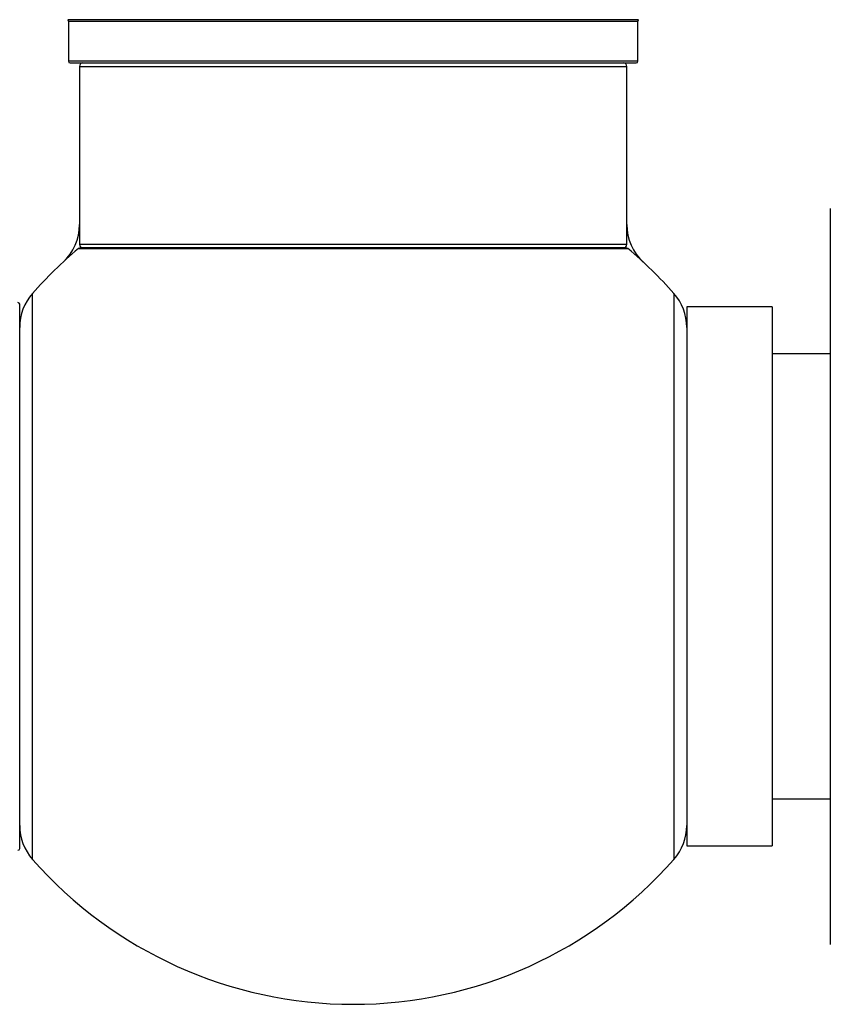
# Model space of a CAD drawing. Units: millimetres. Extents: x 0 to 1407, y 0 to 2077.
# Drawn here: x 1305 to 1353, y 1182 to 1240 of the extents above; entities that cross this region are included whole.
import ezdxf

# ---------------------------------------------------------------- set-up
doc = ezdxf.new("R2010")
doc.units = ezdxf.units.MM
doc.layers.add('DV3_Défaut', color=7, linetype='Continuous')
doc.layers.add('Défaut', color=7, linetype='Continuous')

# ---------------------------------------------------------------- blocks, each defined once
blk = doc.blocks.new('SE2')
at = {"layer": 'DV3_Défaut', "color": 7, "linetype": 'Continuous'}
for p, q in [((1341.537, 1239.714), (1308.152, 1239.714)), ((1308.195, 1239.632), (1341.495, 1239.632)), ((1308.195, 1239.632), (1308.195, 1237.284)), ((1341.495, 1237.284), (1341.495, 1239.632)), ((1341.495, 1237.284), (1308.195, 1237.284)), ((1308.295, 1237.184), (1341.395, 1237.184)), ((1308.845, 1236.984), (1340.845, 1236.984)), ((1308.845, 1236.984), (1308.845, 1226.584)), ((1340.845, 1226.584), (1340.845, 1236.984)), ((1352.745, 1228.684), (1352.745, 1185.684)), ((1340.845, 1226.584), (1308.845, 1226.584)), ((1308.777, 1226.337), (1340.912, 1226.337)), ((1340.783, 1226.384), (1308.906, 1226.384)), ((1306.095, 1190.648), (1306.095, 1223.72)), ((1343.595, 1223.72), (1343.595, 1190.648)), ((1305.345, 1191.284), (1305.345, 1223.084)), ((1344.345, 1222.934), (1344.345, 1191.434)), ((1349.345, 1222.934), (1344.345, 1222.934)), ((1349.345, 1222.934), (1349.345, 1191.434)), ((1352.745, 1220.184), (1349.345, 1220.184)), ((1349.345, 1194.184), (1352.745, 1194.184)), ((1344.345, 1191.434), (1349.345, 1191.434))]:
    blk.add_line(p, q, dxfattribs=at)
for centre, radius, start, end in [((1308.095, 1239.632), 0.1, 0, 55.01787), ((1341.595, 1239.632), 0.1, 124.98213, 180), ((1308.295, 1237.284), 0.1, 180, 270), ((1309.045, 1236.984), 0.2, 90, 180), ((1340.645, 1236.984), 0.2, 0, 90), ((1341.395, 1237.284), 0.1, 270, 0), ((1305.845, 1227.751), 3, 312.73211, 0), ((1343.845, 1227.751), 3, 180, 227.26789), ((1309.045, 1226.584), 0.2, 180, 270), ((1340.645, 1226.584), 0.2, 270, 0), ((1324.845, 1207.184), 25, 129.99246, 138.59038), ((1308.906, 1226.184), 0.2, 90, 129.99246), ((1340.783, 1226.184), 0.2, 50.00754, 90), ((1324.845, 1207.184), 25, 41.40962, 50.00754), ((1308.345, 1221.736), 3, 138.59038, 180), ((1341.345, 1221.736), 3, 0, 41.40962), ((1305.245, 1223.084), 0.1, 0, 90), ((1308.345, 1192.632), 3, 180, 221.40962), ((1341.345, 1192.632), 3, 318.59038, 0), ((1305.245, 1191.284), 0.1, 270, 0), ((1324.845, 1207.184), 25, 221.40962, 270), ((1324.845, 1207.184), 25, 270, 318.59038)]:
    blk.add_arc(centre, radius, start, end, dxfattribs=at)

msp = doc.modelspace()

# ---------------------------------------------------------------- block references
at = {"layer": 'Défaut'}
msp.add_blockref('SE2', (0, 0), dxfattribs=at)

doc.saveas('drawing.dxf')
